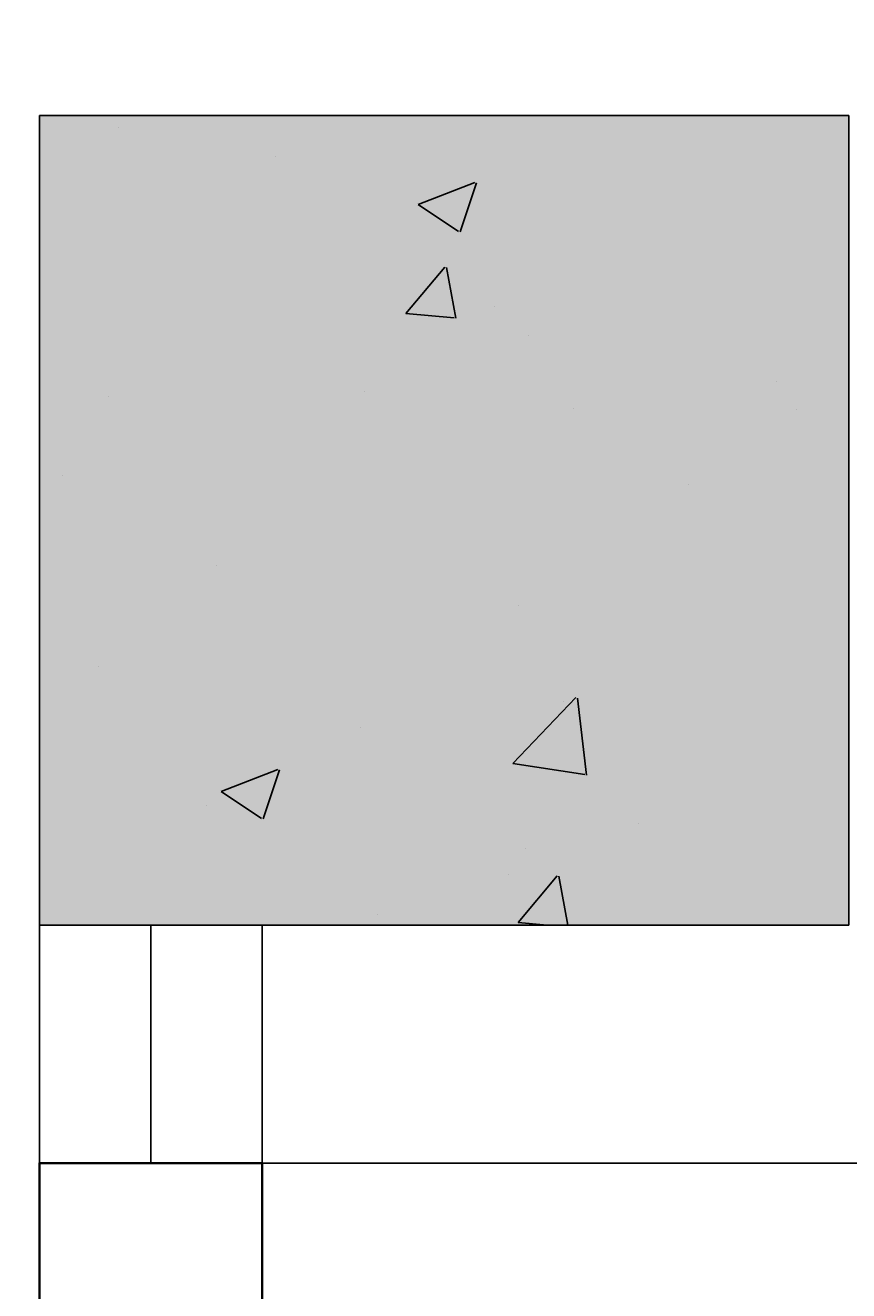
# Model space of a CAD drawing. Units: inches. Extents: x -428 to 11380, y 35389 to 43099.
# Drawn here: x 5044 to 5064, y 36686 to 36717 of the extents above; entities that cross this region are included whole.
import ezdxf
from ezdxf import colors
from ezdxf.entities.mleader import LeaderData, LeaderLine
from ezdxf.enums import TextEntityAlignment as Align
from ezdxf.math import Vec2, Vec3

# ---------------------------------------------------------------- set-up
doc = ezdxf.new("R2010")
doc.units = ezdxf.units.IN
doc.header["$LTSCALE"] = 48
for name, color, linetype, lineweight in [('A-DOOR', 7, 'Continuous', 25), ('A-WALL-FULL-STUD', 7, 'Continuous', 35), ('A-WALL-FULL-STUD (Construction)', 3, 'Continuous', 35), ('A-WALL-HEAD', 7, 'Continuous', 35), ('A-WALL-JAMB', 1, 'Continuous', 35)]:
    doc.layers.add(name, color=color, linetype=linetype, lineweight=lineweight)
doc.layers.add('Floorplan', color=7, linetype='Continuous')
doc.styles.get("Standard").update_dxf_attribs({"font": 'arial.ttf', "width": 0.75})
doc.styles.add('Style-ARCH', font='ARCH.shx')

# ---------------------------------------------------------------- blocks, each defined once
blk = doc.blocks.new('WDWSINGLEDOOR3 0_2')
at = {"layer": 'A-DOOR'}
blk.add_line((18, 0), (18, 36), dxfattribs=at)
at = {"layer": 'A-DOOR', "lineweight": 18}
blk.add_arc((18, 0), 36, 90, 180, dxfattribs=at)
at = {"layer": 'A-WALL-FULL-STUD (Construction)'}
for p in [(18, 0), (18, -5.5)]:
    blk.add_point(p, dxfattribs=at)
at = {"layer": 'A-WALL-HEAD'}
for p, q in [((-18, 0), (18, 0)), ((-18, -5.5), (18, -5.5))]:
    blk.add_line(p, q, dxfattribs=at)
at = {"layer": 'A-WALL-JAMB'}
blk.add_line((18, 0), (18, -5.5), dxfattribs=at)
blk.add_line((18, 0), (18, -5.5), dxfattribs=at)
for p in [(18, 0), (18, -5.5)]:
    blk.add_point(p, dxfattribs=at)
at = {"layer": 'A-WALL-FULL-STUD', "extrusion": (0, 0, -1), "style": 'Style-ARCH', "width": 0.833333, "flags": 1}
for tag in ['Placement Mode', 'Frame2 Width', 'Frame Offset', 'Swing2', 'Height', 'Swing', 'Frame Width', 'Frame2 Thk', 'Control Set', 'Wall Offset', 'Frame Thk', 'SL Width2', 'SL Width1', 'Door Thk', 'Number', 'SL Thk2', 'SL Thk1', 'Width2', 'Width', 'Index']:
    blk.add_attdef(tag, text='', height=0.0938, rotation=90, dxfattribs=at).set_placement((0, 0), align=Align.MIDDLE_CENTER)

msp = doc.modelspace()

# ---------------------------------------------------------------- hatches: boundary and pattern name
at = {"layer": 'Floorplan'}
h = msp.add_hatch(dxfattribs=at)
h.set_pattern_fill('ANSI37', color=256, scale=400)
h.set_pattern_definition([(45, (0, 0), (-35.35534, 35.35534), []), (135, (0, 0), (-35.35534, -35.35534), [])])
h.paths.add_polyline_path([(7212, 36850.5623295), (491.7662942, 36850.5623295), (491.7662942, 36844.5623295), (504, 36844.5623295), (504, 36824.5623295), (491.7662942, 36824.5623295), (491.7662942, 36714.5623295), (504, 36714.5623295), (536, 36714.5623295), (536, 36706.5839817), (660, 36706.5839817), (660, 36714.5623295), (724, 36714.5623295), (744, 36714.5623295), (898, 36714.5623295), (900, 36714.5623295), (900, 36710.3123295), (900.625, 36710.3123295), (900.625, 36708.3123295), (900, 36708.3123295), (900, 36706.5839817), (932, 36706.5839817), (932, 36708.3123295), (931.375, 36708.3123295), (931.375, 36710.3123295), (932, 36710.3123295), (932, 36714.5623295), (934, 36714.5623295), (964, 36714.5623295), (984, 36714.5623295), (1204, 36714.5623295), (1204, 36706.5839817), (7212, 36706.5839817)])
h.paths.add_polyline_path([(964, 36824.5623295), (964, 36844.5623295), (984, 36844.5623295), (984, 36824.5623295)], flags=16)
h.paths.add_polyline_path([(1444, 36824.5623295), (1444, 36844.5623295), (1464, 36844.5623295), (1464, 36824.5623295)], flags=16)
h.paths.add_polyline_path([(1464, 36714.5623295), (1684, 36714.5623295), (1684, 36709.0623294), (1464, 36709.0623294)], flags=16)
h.paths.add_polyline_path([(1944, 36714.5623295), (2164, 36714.5623295), (2164, 36709.0623294), (1944, 36709.0623294)], flags=16)
h.paths.add_polyline_path([(1924, 36824.5623295), (1924, 36844.5623295), (1944, 36844.5623295), (1944, 36824.5623295)], flags=16)
h.paths.add_polyline_path([(2393, 36824.5623295), (2393, 36844.5623295), (2413, 36844.5623295), (2413, 36824.5623295)], flags=16)
h.paths.add_polyline_path([(2415, 36824.5623295), (2415, 36844.5623295), (2435, 36844.5623295), (2435, 36824.5623295)], flags=16)
h.paths.add_polyline_path([(2435, 36713.5623295), (2644, 36713.5623295), (2644, 36707.5623295), (2435, 36707.5623295)], flags=16)
h.paths.add_polyline_path([(2664, 36713.5623295), (2884, 36713.5623295), (2884, 36707.5623295), (2664, 36707.5623295)], flags=16)
h.paths.add_polyline_path([(2884, 36824.5623295), (2884, 36844.5623295), (2904, 36844.5623295), (2904, 36824.5623295)], flags=16)
h.paths.add_polyline_path([(3144, 36713.5623295), (3364, 36713.5623295), (3364, 36707.5623295), (3144, 36707.5623295)], flags=16)
h.paths.add_polyline_path([(3364, 36824.5623295), (3364, 36844.5623295), (3384, 36844.5623295), (3384, 36824.5623295)], flags=16)
h.paths.add_polyline_path([(3656, 36713.5623295), (3656, 36707.5623295), (3572, 36707.5623295), (3572, 36713.5623295)], flags=16)
h.paths.add_polyline_path([(3844, 36824.5623295), (3844, 36844.5623295), (3864, 36844.5623295), (3864, 36824.5623295)], flags=16)
h.paths.add_polyline_path([(4114, 36713.5623295), (4324, 36713.5623295), (4324, 36707.0623293), (4114, 36707.0623293)], flags=16)
h.paths.add_polyline_path([(4324, 36824.5623295), (4324, 36844.5623295), (4344, 36844.5623295), (4344, 36824.5623295)], flags=16)
h.paths.add_polyline_path([(4793, 36824.5623295), (4793, 36844.5623295), (4813, 36844.5623295), (4813, 36824.5623295)], flags=16)
h.paths.add_polyline_path([(4815, 36824.5623295), (4815, 36844.5623295), (4835, 36844.5623295), (4835, 36824.5623295)], flags=16)
h.paths.add_polyline_path([(4835, 36714.5623295), (4972, 36714.5623295), (4972, 36709.0623294), (4966.4999999, 36709.0623294), (4835, 36709.0623294)], flags=16)
h.paths.add_polyline_path([(5064, 36714.5623295), (5284, 36714.5623295), (5284, 36709.0623294), (5064, 36709.0623294)], flags=16)
h.paths.add_polyline_path([(5284, 36824.5623295), (5284, 36844.5623295), (5304, 36844.5623295), (5304, 36824.5623295)], flags=16)
h.paths.add_polyline_path([(5764, 36824.5623295), (5764, 36844.5623295), (5784, 36844.5623295), (5784, 36824.5623295)], flags=16)
h.paths.add_polyline_path([(6244, 36824.5623295), (6244, 36844.5623295), (6264, 36844.5623295), (6264, 36824.5623295)], flags=16)
h.paths.add_polyline_path([(6724, 36824.5623295), (6724, 36844.5623295), (6744, 36844.5623295), (6744, 36824.5623295)], flags=16)
h = msp.add_hatch(dxfattribs=at)
h.set_pattern_fill('AR-CONC', color=256, style=0)
h.set_pattern_definition([(50, (-5044, -17200.486), (14.3452037, -1.2550427), [1.5, -16.5]), (355, (-5044, -17200.486), (-2.7750267, 15.0438427), [1.2, -13.2]), (100.4514, (-5042.805, -17200.591), (11.5701876, 13.788791), [1.2748038, -14.0228422]), (46.1842, (-5044, -17196.486), (21.344821, -3.3103803), [2.25, -24.75]), (96.6356, (-5042.221, -17196.762), (18.693254, 19.4823574), [1.912206, -21.03426]), (351.1842, (-5044, -17196.486), (18.693239, 19.482372), [1.8, -19.8]), (21, (-5042, -17197.486), (11.938141, -8.0523778), [1.5, -16.5]), (326, (-5042, -17197.486), (4.8663066, 14.503001), [1.2, -13.2]), (71.4514, (-5041.005, -17198.157), (16.8044526, 6.45061), [1.2748038, -14.0228422]), (37.5, (-5044, -17200.4863), (0.2431971, 6.6578771), [0, -13.04, 0, -13.4, 0, -13.25]), (7.5, (-5044, -17200.486), (5.26139075, 7.8882342), [0, -7.64, 0, -12.74, 0, -5.05]), (327.5, (-5048.46, -17200.4863), (10.6764487, -0.45109743), [0, -5, 0, -15.6, 0, -20.7]), (317.5, (-5050.46, -17200.486), (11.6637234, 2.0020996), [0, -6.5, 0, -10.36, 0, -14.7])])
h.paths.add_polyline_path([(5044, 36714.5623295), (5044, 36694.5623295), (5064, 36694.5623295), (5064, 36714.5623295)], flags=16)

# ---------------------------------------------------------------- linework, layer by layer
for p, q in [((5044, 36714.5623295), (5044, 36694.5623295)), ((5064, 36714.5623295), (5044, 36714.5623295)), ((5064, 36694.5623295), (5064, 36714.5623295)), ((5044, 36694.5623295), (5049.5000001, 36694.5623295)), ((5044, 36694.5623295), (5064, 36694.5623295))]:
    msp.add_line(p, q, dxfattribs=at)
at = {"layer": 'Floorplan', "flags": 128}
for points in [[(5044, 36694.5623295), (5044, 36688.6765031)], [(5046.7500001, 36694.5623295), (5046.7500001, 36688.6765031)], [(5049.5000001, 36694.5623295), (5049.5000001, 36688.6765031)]]:
    msp.add_lwpolyline(points, dxfattribs=at)
at = {"layer": 'Floorplan', "extrusion": (0, 0, -1)}
msp.add_solid([(-5044, 36714.5623295), (-5064, 36714.5623295), (-5044, 36694.5623295), (-5064, 36694.5623295)], dxfattribs=at)

# ---------------------------------------------------------------- block references
at = {"layer": 'Floorplan', "extrusion": (0, 0, -1), "rotation": 89.99999999999999}
msp.add_blockref('WDWSINGLEDOOR3 0_2', (-5049.5000001, 36670.6765031), dxfattribs=at)

# ---------------------------------------------------------------- leaders
at = {"layer": 'Floorplan'}
ml = msp.add_multileader_mtext('Standard', dxfattribs=at)
ml.set_content('', color=256)
ml.set_leader_properties()
ml.build(insert=Vec2(0, 0))
ml.multileader.update_dxf_attribs({"leader_type": 2, "text_right_attachment_type": 6, "dogleg_length": 0.36, "arrow_head_size": 84})
ctx = ml.context
ctx.base_point, ctx.char_height, ctx.arrow_head_size, ctx.landing_gap_size, ctx.plane_origin = Vec3(3001.3281574, 35812.7201412), 0.18, 84, 0.09, Vec3(4482.2673534, 36782.154849)
ctx.right_attachment, ctx.text_align_type = 6, 2
notes = []
notes.append((ctx, [(0, (1, 1, 0), (3001.8681574, 35812.6301412), (-1, 0), 0.36, [(0, [(6055.5675529, 36770.4660627)], 0, [])])]))
ctx.mtext.insert, ctx.mtext.alignment, ctx.mtext.flow_direction = Vec3(3001.4181574, 35812.8101412), 3, 5
for ctx, leaders in notes:
    for number, flags, end, landing, length, lines in leaders:
        leader = LeaderData()
        leader.index, (leader.has_last_leader_line, leader.has_dogleg_vector, leader.attachment_direction) = number, flags
        leader.last_leader_point, leader.dogleg_vector, leader.dogleg_length = Vec3(end), Vec3(landing), length
        for number, points, colour, breaks in lines:
            line = LeaderLine()
            line.index, line.vertices, line.color, line.breaks = number, Vec3.list(points), colors.encode_raw_color(colour), breaks
            leader.lines.append(line)
        ctx.leaders.append(leader)

doc.saveas('drawing.dxf')
